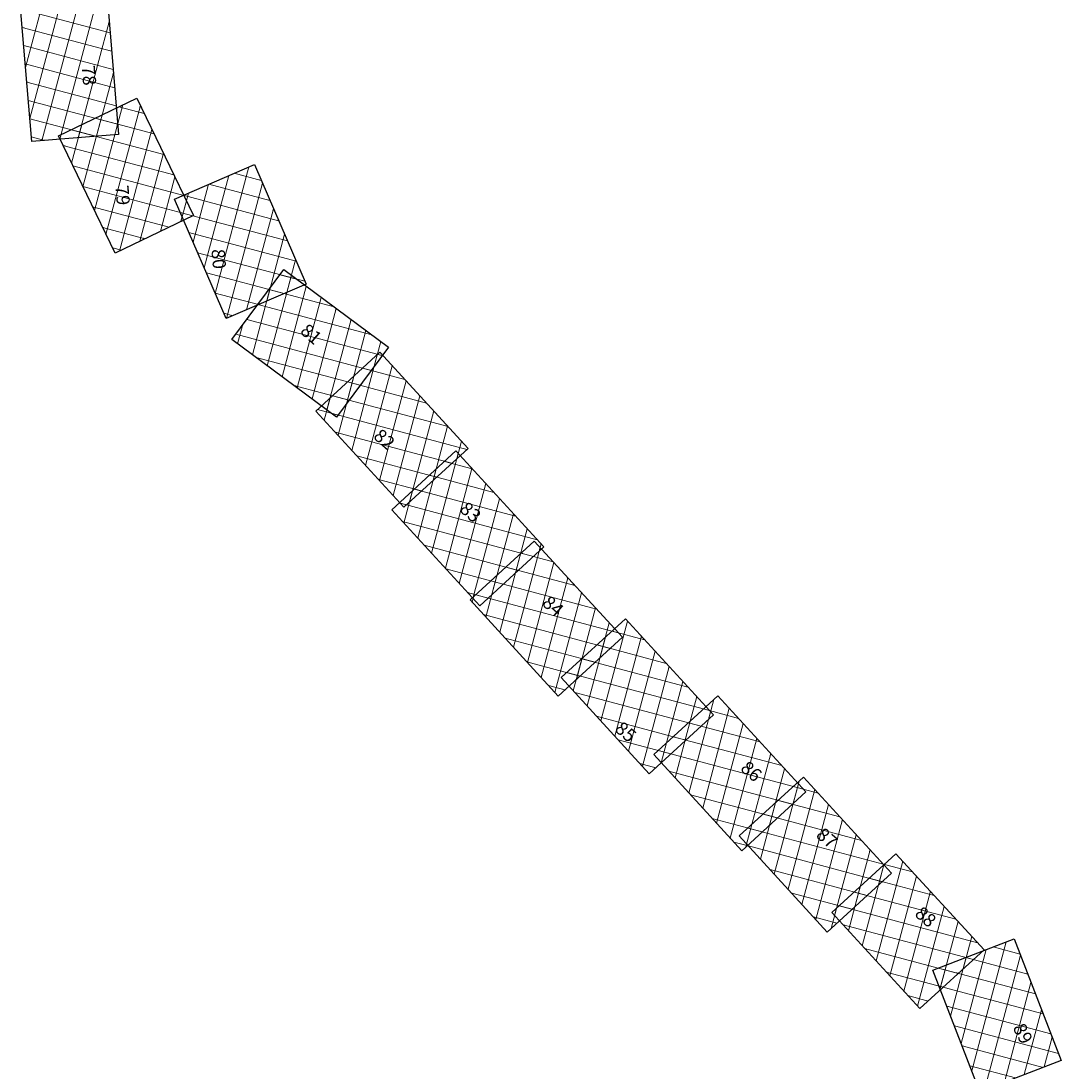
# Model space of a CAD drawing. Units: millimetres. Extents: x 752770 to 2875277, y 7635504 to 8183582.
# Drawn here: x 2864554 to 2870584, y 7648696 to 7654783 of the extents above; entities that cross this region are included whole.
import ezdxf
from ezdxf.enums import TextEntityAlignment as Align

# ---------------------------------------------------------------- set-up
doc = ezdxf.new("R2010")
doc.units = ezdxf.units.MM
doc.layers.add('1-Laminado', color=51, linetype='Continuous', plot=False)
doc.layers.add('1-Texto Lam No Imp', color=171, linetype='Continuous', plot=False)
doc.layers.add('coordenadas', color=254, linetype='Continuous')
doc.styles.add('ROMANS', font='romans.shx', dxfattribs={"height": 2})
doc.styles.add('TITULO', font='comic.TTF')

msp = doc.modelspace()

# ---------------------------------------------------------------- linework, layer by layer
at = {"layer": '1-Laminado', "elevation": -247}
for points in [[(2865056.7, 7654877.6), (2865118.8, 7654124.9), (2864615.9, 7654083.4), (2864553.8, 7654836.2)], [(2865225.1, 7654335.6), (2865553.7, 7653655.5), (2865099.3, 7653436), (2864770.8, 7654116.1)], [(2865907, 7653950.6), (2866206.6, 7653257.3), (2865743.4, 7653057.1), (2865443.8, 7653750.5)], [(2866077.3, 7653341.3), (2866684.2, 7652891.6), (2866383.7, 7652486.2), (2865776.9, 7652935.9)], [(2866635.5, 7652861.9), (2867145.9, 7652305.1), (2866773.9, 7651964.2), (2866263.6, 7652521)], [(2867075.2, 7652290.4), (2867585.5, 7651733.6), (2867213.5, 7651392.7), (2866703.2, 7651949.5)], [(2867530.3, 7651767.2), (2868040.7, 7651210.4), (2867668.7, 7650869.4), (2867158.4, 7651426.2)], [(2868058.7, 7651317.1), (2868569.1, 7650760.2), (2868197.1, 7650419.3), (2867686.7, 7650976.1)], [(2868594.4, 7650870.7), (2869104.8, 7650313.9), (2868732.8, 7649972.9), (2868222.4, 7650529.7)], [(2869090.8, 7650399.1), (2869601.2, 7649842.3), (2869229.2, 7649501.3), (2868718.9, 7650058.1)], [(2869627.5, 7649955.1), (2870137.9, 7649398.3), (2869765.9, 7649057.3), (2869255.5, 7649614.1)], [(2870312.9, 7649461.8), (2870584.3, 7648756.9), (2870113.4, 7648575.6), (2869842, 7649280.4)]]:
    msp.add_lwpolyline(points, close=True, dxfattribs=at)
at = {"layer": 'coordenadas', "lineweight": 0}
for p, q in [((2864669, 7654845.7), (2864580.4, 7654513.6)), ((2864774.8, 7654854.4), (2864604.9, 7654217.2)), ((2864880.6, 7654863.1), (2864673.9, 7654088.2)), ((2864986.4, 7654871.9), (2864779.8, 7654096.9)), ((2864596.4, 7654839.7), (2865070.3, 7654713.3)), ((2864561.3, 7654745.6), (2865079, 7654607.5)), ((2865064.9, 7654778.1), (2864885.6, 7654105.7)), ((2864570, 7654639.7), (2865087.7, 7654501.7)), ((2864578.7, 7654533.9), (2865096.5, 7654395.8)), ((2865089.4, 7654481.7), (2864991.4, 7654114.4)), ((2864587.5, 7654428.1), (2865105.2, 7654290)), ((2864596.2, 7654322.3), (2865113.9, 7654184.2)), ((2865143.4, 7654296.1), (2864979.9, 7653683.2)), ((2865024.6, 7654238.7), (2864913.2, 7653821.2)), ((2865245.9, 7654292.6), (2865046.6, 7653545.1)), ((2865121.6, 7654285.6), (2865268.2, 7654246.6)), ((2864604.9, 7654216.4), (2864988.5, 7654114.1)), ((2864905.8, 7654181.4), (2864846.5, 7653959.2)), ((2864983.6, 7654218.9), (2865325.5, 7654127.7)), ((2865113.8, 7654185.3), (2865097.2, 7654123.1)), ((2864787, 7654124), (2864779.9, 7654097.3)), ((2864845.6, 7654152.3), (2865382.9, 7654008.9)), ((2865312.6, 7654154.5), (2865124.2, 7653448)), ((2864613.7, 7654110.6), (2864692.1, 7654089.7)), ((2864797, 7654061.7), (2865440.3, 7653890.1)), ((2865379.3, 7654016.5), (2865243, 7653505.4)), ((2864854.4, 7653942.9), (2865497.7, 7653771.3)), ((2865875.6, 7653937.1), (2865680, 7653203.7)), ((2865446, 7653878.5), (2865361.8, 7653562.8)), ((2865758.6, 7653886.5), (2865616, 7653351.8)), ((2865790.4, 7653900.3), (2865946.8, 7653858.6)), ((2864911.8, 7653824.1), (2865550.2, 7653653.8)), ((2865641.6, 7653836), (2865552, 7653499.9)), ((2865642.3, 7653836.3), (2865997.3, 7653741.6)), ((2865953.8, 7653842.3), (2865744.5, 7653057.6)), ((2865524.7, 7653785.4), (2865488, 7653648.1)), ((2865494.2, 7653772.3), (2866047.8, 7653624.6)), ((2864969.2, 7653705.3), (2865412.2, 7653587.2)), ((2865512.7, 7653740.4), (2865480.6, 7653620.2)), ((2866017.8, 7653694.2), (2865861.5, 7653108.2)), ((2865477.1, 7653673.4), (2866098.4, 7653507.7)), ((2865026.6, 7653586.5), (2865274.2, 7653520.5)), ((2865527.6, 7653556.4), (2866148.9, 7653390.7)), ((2866081.8, 7653546.1), (2865978.5, 7653158.7)), ((2865084, 7653467.7), (2865136.1, 7653453.8)), ((2865578.2, 7653439.4), (2866199.5, 7653273.7)), ((2866145.8, 7653398), (2866095.5, 7653209.2)), ((2865628.7, 7653322.4), (2866079.3, 7653202.3)), ((2866121.9, 7653308.3), (2865982, 7652783.9)), ((2866055.6, 7653312.1), (2866151.2, 7653286.6)), ((2865679.3, 7653205.5), (2865931.2, 7653138.3)), ((2865999, 7653235.6), (2865895.6, 7652847.9)), ((2865991.6, 7653225.6), (2866369.4, 7653124.9)), ((2866208.3, 7653244.3), (2866068.4, 7652719.8)), ((2865927.6, 7653139.2), (2866587.6, 7652963.2)), ((2866294.7, 7653180.2), (2866154.8, 7652655.8)), ((2865729.8, 7653088.5), (2865783.1, 7653074.3)), ((2866381.1, 7653116.2), (2866241.3, 7652591.8)), ((2865837.3, 7653017.4), (2865809.2, 7652912)), ((2865863.5, 7653052.8), (2866648.5, 7652843.5)), ((2866467.5, 7653052.2), (2866327.7, 7652527.7)), ((2865799.5, 7652966.4), (2866584.5, 7652757)), ((2866554, 7652988.1), (2866440.5, 7652562.8)), ((2866640.4, 7652924.1), (2866602.2, 7652781)), ((2866620, 7652847.7), (2866472.2, 7652293.4)), ((2866622.9, 7652850.3), (2866653.8, 7652842.1)), ((2865918.1, 7652831.3), (2866520.4, 7652670.6)), ((2866706.6, 7652784.4), (2866552.3, 7652205.9)), ((2866483, 7652722.1), (2866392, 7652380.8)), ((2866535.4, 7652770.1), (2866779.3, 7652705.1)), ((2866136.2, 7652669.6), (2866456.4, 7652584.2)), ((2866447.9, 7652690), (2866904.9, 7652568.1)), ((2866786.8, 7652696.9), (2866632.5, 7652118.4)), ((2866346, 7652596.6), (2866311.8, 7652468.3)), ((2866360.5, 7652609.8), (2867030.4, 7652431.1)), ((2866866.9, 7652609.5), (2866712.7, 7652031)), ((2866273, 7652529.6), (2867138.9, 7652298.7)), ((2866354.4, 7652507.9), (2866392.3, 7652497.8)), ((2866947.1, 7652522), (2866806.2, 7651993.8)), ((2867027.3, 7652434.5), (2866943.2, 7652119.3)), ((2866375.6, 7652398.8), (2867051.4, 7652218.5)), ((2867107.5, 7652347.1), (2867080.2, 7652244.9)), ((2866501.1, 7652261.8), (2866964, 7652138.3)), ((2867088.5, 7652275.9), (2866934.2, 7651697.4)), ((2867009, 7652229.8), (2867170.1, 7652186.9)), ((2866960.9, 7652185.7), (2866854, 7651784.9)), ((2867168.6, 7652188.4), (2867014.4, 7651610)), ((2866626.7, 7652124.8), (2866876.5, 7652058.2)), ((2866921.6, 7652149.7), (2867295.6, 7652049.9)), ((2866824, 7652060.2), (2866773.9, 7651872.4)), ((2866834.1, 7652069.5), (2867421.2, 7651912.9)), ((2867248.8, 7652101), (2867094.5, 7651522.5)), ((2866746.6, 7651989.3), (2867546.8, 7651775.9)), ((2866752.2, 7651987.8), (2866789, 7651978)), ((2867329, 7652013.5), (2867174.7, 7651435)), ((2867409.1, 7651926.1), (2867284.2, 7651457.4)), ((2866766.3, 7651880.6), (2867525.1, 7651678.2)), ((2867489.3, 7651838.6), (2867421.1, 7651583)), ((2866891.9, 7651743.6), (2867437.6, 7651598)), ((2867569.5, 7651751.1), (2867558.1, 7651708.5)), ((2867450.8, 7651694.3), (2867329.5, 7651239.5)), ((2867564, 7651730.5), (2867409.7, 7651152)), ((2867454, 7651697.2), (2867640, 7651647.6)), ((2867366.5, 7651617), (2867765.6, 7651510.6)), ((2867644.2, 7651643), (2867489.9, 7651064.5)), ((2867017.4, 7651606.6), (2867350.1, 7651517.9)), ((2867313.9, 7651568.8), (2867249.4, 7651326.9)), ((2867724.3, 7651555.6), (2867570, 7650977.1)), ((2867279, 7651536.8), (2867891.1, 7651373.6)), ((2867143, 7651469.6), (2867262.7, 7651437.7)), ((2867176.9, 7651443.2), (2867169.2, 7651414.4)), ((2867191.6, 7651456.7), (2868016.7, 7651236.6)), ((2867804.5, 7651468.1), (2867650.2, 7650889.6)), ((2867884.7, 7651380.6), (2867774.1, 7650966)), ((2867236.2, 7651341.3), (2867970, 7651145.6)), ((2867964.8, 7651293.2), (2867911, 7651091.5)), ((2868071.1, 7651303.6), (2867916.8, 7650725.1)), ((2867361.8, 7651204.3), (2867882.5, 7651065.4)), ((2867942.9, 7651210.9), (2867836.6, 7650812.6)), ((2867981.3, 7651246.1), (2868169.9, 7651195.7)), ((2868151.3, 7651216.1), (2867997, 7650637.6)), ((2867893.8, 7651165.9), (2868295.5, 7651058.8)), ((2868231.4, 7651128.6), (2868077.1, 7650550.2)), ((2867805.9, 7651085.3), (2867756.5, 7650900)), ((2867806.3, 7651085.7), (2868421, 7650921.8)), ((2867487.3, 7651067.3), (2867795.1, 7650985.2)), ((2868311.6, 7651041.2), (2868157.3, 7650462.7)), ((2867718.9, 7651005.6), (2868546.6, 7650784.8)), ((2868391.8, 7650953.7), (2868266.1, 7650482.5)), ((2867612.9, 7650930.3), (2867707.6, 7650905.1)), ((2867766.2, 7650889.4), (2868497.3, 7650694.4)), ((2868471.9, 7650866.2), (2868403.1, 7650608.1)), ((2868570.9, 7650849.1), (2868426.3, 7650307.2)), ((2868660.8, 7650798.2), (2868506.5, 7650219.7)), ((2868511, 7650794.3), (2868714, 7650740.1)), ((2868552.1, 7650778.8), (2868540.1, 7650733.6)), ((2867891.7, 7650752.5), (2868409.8, 7650614.3)), ((2868433.9, 7650723.6), (2868346.2, 7650394.7)), ((2868423.6, 7650714.1), (2868839.6, 7650603.2)), ((2868741, 7650710.8), (2868586.7, 7650132.3)), ((2868017.3, 7650615.5), (2868322.4, 7650534.1)), ((2868296.9, 7650598), (2868266, 7650482.1)), ((2868336.1, 7650633.9), (2868965.1, 7650466.2)), ((2868821.1, 7650623.3), (2868666.8, 7650044.8)), ((2868248.7, 7650553.8), (2869090.7, 7650329.2)), ((2868901.3, 7650535.8), (2868757.1, 7649995.2)), ((2868142.8, 7650478.5), (2868234.9, 7650453.9)), ((2868310.3, 7650433.8), (2869027.1, 7650242.7)), ((2868981.5, 7650448.4), (2868894.1, 7650120.8)), ((2869065.7, 7650376), (2868921.8, 7649836.7)), ((2869061.6, 7650360.9), (2869031.1, 7650246.3)), ((2869031.7, 7650344.9), (2869175.7, 7650306.5)), ((2868435.8, 7650296.9), (2868939.6, 7650162.5)), ((2869156.3, 7650327.7), (2869002, 7649749.2)), ((2868928.7, 7650250.4), (2868841.6, 7649924.1)), ((2868944.3, 7650264.8), (2869301.2, 7650169.6)), ((2869236.4, 7650240.2), (2869082.2, 7649661.8)), ((2868561.4, 7650159.9), (2868852.2, 7650082.3)), ((2868856.8, 7650184.6), (2869426.8, 7650032.6)), ((2868791.7, 7650124.9), (2868761.5, 7650011.6)), ((2868769.4, 7650104.4), (2869552.3, 7649895.6)), ((2869316.6, 7650152.8), (2869162.3, 7649574.3)), ((2869396.8, 7650065.3), (2869251.9, 7649522.1)), ((2868686.9, 7650022.9), (2868764.7, 7650002.2)), ((2868771.9, 7650000.2), (2869547.8, 7649793.3)), ((2869476.9, 7649977.8), (2869388.9, 7649647.7)), ((2869666.5, 7649912.5), (2869512.2, 7649334.1)), ((2868897.5, 7649863.3), (2869460.3, 7649713.1)), ((2869557.2, 7649890.6), (2869432.1, 7649421.5)), ((2869557.1, 7649890.4), (2869525.9, 7649773.2)), ((2869560.3, 7649893.5), (2869724, 7649849.8)), ((2869472.9, 7649813.3), (2869849.6, 7649712.8)), ((2869746.7, 7649825.1), (2869592.4, 7649246.6)), ((2869420.2, 7649765), (2869351.9, 7649509)), ((2869385.4, 7649733.1), (2869975.1, 7649575.8)), ((2869826.9, 7649737.6), (2869672.6, 7649159.1)), ((2869023, 7649726.3), (2869372.9, 7649633)), ((2869283.2, 7649639.5), (2869271.7, 7649596.5)), ((2869297.9, 7649653), (2870100.7, 7649438.9)), ((2869907, 7649650.2), (2869752.7, 7649071.7)), ((2869148.6, 7649589.3), (2869285.4, 7649552.8)), ((2869987.2, 7649562.7), (2869880.4, 7649162.2)), ((2869320.3, 7649543.5), (2870076.4, 7649341.8)), ((2870067.4, 7649475.2), (2870017.4, 7649287.8)), ((2870265.9, 7649443.7), (2870066.7, 7648696.8)), ((2869445.8, 7649406.5), (2869988.9, 7649261.7)), ((2870150.6, 7649399.3), (2870005.6, 7648855.6)), ((2870349.1, 7649367.6), (2870140.7, 7648586.1)), ((2870190.9, 7649414.8), (2870347, 7649373.2)), ((2869919.9, 7649310.4), (2869883.3, 7649173.1)), ((2870035.3, 7649354.9), (2869944.4, 7649014.4)), ((2870032.1, 7649353.6), (2870391.4, 7649257.8)), ((2869571.4, 7649269.5), (2869901.4, 7649181.5)), ((2869873.3, 7649292.5), (2870435.8, 7649142.5)), ((2869877.6, 7649187.9), (2870480.2, 7649027.1)), ((2870410.3, 7649208.8), (2870256, 7648630.5)), ((2869696.9, 7649132.6), (2869814, 7649101.3)), ((2869922, 7649072.5), (2870524.7, 7648911.8)), ((2870471.4, 7649050), (2870371.4, 7648674.9)), ((2869966.5, 7648957.2), (2870569.1, 7648796.5)), ((2870532.6, 7648891.2), (2870486.7, 7648719.3)), ((2870010.9, 7648841.8), (2870480, 7648716.7)), ((2870055.3, 7648726.5), (2870321.2, 7648655.6))]:
    msp.add_line(p, q, dxfattribs=at)

# ---------------------------------------------------------------- texts
at = {"layer": '1-Texto Lam No Imp', "style": 'TITULO'}
for s, rotation, p in [('78', 275.06656, (2864904.8, 7654521.7)), ('79', 275.06656, (2865100, 7653827.1)), ('80', 275.06656, (2865657.5, 7653457.7)), ('81', 319.09212, (2866167.7, 7652976.8)), ('82', 319.09212, (2866591.9, 7652367.6)), ('83', 319.09212, (2867091.6, 7651944.5)), ('84', 319.09212, (2867570.1, 7651400)), ('85', 319.09212, (2867991.4, 7650671)), ('86', 319.09212, (2868719.9, 7650442.2)), ('87', 319.09212, (2869158.3, 7650055.4)), ('88', 319.09212, (2869730.7, 7649598.9)), ('89', 297.54855, (2870302.5, 7648946.7))]:
    msp.add_text(s, height=76.8, rotation=rotation, dxfattribs=at).set_placement(p)
at = {"layer": 'coordenadas', "lineweight": 0, "style": 'ROMANS'}
for s, rotation, p in [('8134400 N', 345.06664, (2864562.5, 7654746.3)), ('8134300 N', 345.06664, (2864571.2, 7654640.4)), ('795300 E', 75.06664, (2864579.7, 7654514.9)), ('8134200 N', 345.06664, (2864580, 7654534.6)), ('8134100 N', 345.06664, (2864588.7, 7654428.8)), ('8134000 N', 345.06664, (2864597.4, 7654323)), ('8134100 N', 345.06664, (2865122.9, 7654286.3)), ('795400 E', 75.06664, (2864604.2, 7654218.4)), ('8133900 N', 345.06664, (2864606.1, 7654217.2)), ('8134000 N', 345.06664, (2864984.8, 7654219.7)), ('8133800 N', 345.06664, (2864614.9, 7654111.3)), ('8133900 N', 345.06664, (2864846.8, 7654153)), ('795700 E', 75.06664, (2864884.9, 7654106.9)), ('795800 E', 75.06664, (2864990.7, 7654115.6)), ('795900 E', 75.06664, (2865096.5, 7654124.3)), ('795500 E', 75.06664, (2864673.2, 7654089.4)), ('795600 E', 75.06664, (2864779.1, 7654098.1)), ('795600 E', 75.06664, (2864779.2, 7654098.5)), ('8133800 N', 345.06664, (2864798.3, 7654062.4)), ('795700 E', 75.06664, (2864845.8, 7653960.5)), ('8133700 N', 345.06664, (2864855.7, 7653943.6)), ('8133900 N', 345.06664, (2865791.7, 7653901)), ('795800 E', 75.06664, (2864912.5, 7653822.4)), ('8133600 N', 345.06664, (2864913, 7653824.8)), ('8133800 N', 345.06664, (2865643.5, 7653837)), ('8133700 N', 345.06664, (2865495.4, 7653773)), ('8133500 N', 345.06664, (2864970.4, 7653706)), ('795900 E', 75.06664, (2864979.2, 7653684.4)), ('796400 E', 75.06664, (2865479.9, 7653621.4)), ('8133600 N', 345.06664, (2865478.3, 7653674.1)), ('796400 E', 75.06664, (2865487.3, 7653649.3)), ('8133400 N', 345.06664, (2865027.8, 7653587.2)), ('796300 E', 75.06664, (2865361.1, 7653564)), ('796000 E', 75.06664, (2865045.9, 7653546.4)), ('796200 E', 75.06664, (2865242.3, 7653506.6)), ('8133500 N', 345.06664, (2865528.9, 7653557.1)), ('796500 E', 75.06664, (2865551.3, 7653501.2)), ('8133300 N', 345.06664, (2865085.2, 7653468.4)), ('796100 E', 75.06664, (2865123.5, 7653449.2)), ('8133400 N', 345.06664, (2865579.4, 7653440.1)), ('796600 E', 75.06664, (2865615.3, 7653353.1)), ('8133300 N', 345.06664, (2865629.9, 7653323.1)), ('8133400 N', 345.06664, (2866056.9, 7653312.8)), ('796700 E', 75.06664, (2865679.3, 7653205)), ('8133200 N', 345.06664, (2865680.5, 7653206.2)), ('8133300 N', 345.06664, (2865992.8, 7653226.4)), ('797100 E', 75.06664, (2866094.7, 7653210.5)), ('8133200 N', 345.06664, (2865928.8, 7653139.9)), ('797000 E', 75.06664, (2865977.8, 7653159.9)), ('8133100 N', 345.06664, (2865731, 7653089.2)), ('796900 E', 75.06664, (2865860.8, 7653109.4)), ('796800 E', 75.06664, (2865743.8, 7653058.8)), ('8133100 N', 345.06664, (2865864.8, 7653053.5)), ('8133000 N', 345.06664, (2865800.7, 7652967.1)), ('796900 E', 75.06664, (2865808.5, 7652913.2)), ('797000 E', 75.06664, (2865894.9, 7652849.1)), ('8132900 N', 345.06664, (2865919.3, 7652832)), ('8133100 N', 345.06664, (2866624.1, 7652851)), ('797100 E', 75.06664, (2865981.3, 7652785.1)), ('8133000 N', 345.06664, (2866536.6, 7652770.8)), ('797700 E', 75.06664, (2866601.5, 7652782.2)), ('797200 E', 75.06664, (2866067.7, 7652721.1)), ('8132800 N', 345.06664, (2866137.5, 7652670.3)), ('797300 E', 75.06664, (2866154.1, 7652657)), ('8132900 N', 345.06664, (2866449.1, 7652690.7)), ('797400 E', 75.06664, (2866240.5, 7652593)), ('8132800 N', 345.06664, (2866361.7, 7652610.5)), ('8132700 N', 345.06664, (2866274.2, 7652530.3)), ('797500 E', 75.06664, (2866327, 7652529)), ('797600 E', 75.06664, (2866439.8, 7652564)), ('797500 E', 75.06664, (2866311.1, 7652469.5)), ('8132700 N', 345.06664, (2866355.7, 7652508.6)), ('8132600 N', 345.06664, (2866376.8, 7652399.5)), ('797600 E', 75.06664, (2866391.3, 7652382.1)), ('797700 E', 75.06664, (2866471.5, 7652294.6)), ('8132500 N', 345.06664, (2866502.3, 7652262.5)), ('8132600 N', 345.06664, (2867010.2, 7652230.5)), ('798300 E', 75.06664, (2867079.5, 7652246.1)), ('797800 E', 75.06664, (2866551.6, 7652207.1)), ('8132400 N', 345.06664, (2866627.9, 7652125.5)), ('797900 E', 75.06664, (2866631.8, 7652119.7)), ('8132500 N', 345.06664, (2866922.8, 7652150.4)), ('798200 E', 75.06664, (2866942.5, 7652120.6)), ('798000 E', 75.06664, (2866712, 7652032.2)), ('8132400 N', 345.06664, (2866835.3, 7652070.2)), ('8132300 N', 345.06664, (2866747.9, 7651990)), ('8132300 N', 345.06664, (2866753.4, 7651988.5)), ('798100 E', 75.06664, (2866805.5, 7651995)), ('8132200 N', 345.06664, (2866767.5, 7651881.3)), ('798100 E', 75.06664, (2866773.1, 7651873.6)), ('798200 E', 75.06664, (2866853.3, 7651786.1)), ('8132100 N', 345.06664, (2866893.1, 7651744.3)), ('798300 E', 75.06664, (2866933.5, 7651698.7)), ('8132200 N', 345.06664, (2867455.2, 7651697.9)), ('798900 E', 75.06664, (2867557.4, 7651709.7)), ('798400 E', 75.06664, (2867013.7, 7651611.2)), ('8132100 N', 345.06664, (2867367.7, 7651617.7)), ('8132000 N', 345.06664, (2867018.7, 7651607.3)), ('798800 E', 75.06664, (2867420.4, 7651584.2)), ('798500 E', 75.06664, (2867093.8, 7651523.7)), ('8132000 N', 345.06664, (2867280.3, 7651537.5)), ('8131900 N', 345.06664, (2867144.2, 7651470.3)), ('798600 E', 75.06664, (2867174, 7651436.3)), ('8131900 N', 345.06664, (2867192.8, 7651457.4)), ('798700 E', 75.06664, (2867283.5, 7651458.6)), ('798600 E', 75.06664, (2867168.5, 7651415.6)), ('8131800 N', 345.06664, (2867237.5, 7651342)), ('798700 E', 75.06664, (2867248.7, 7651328.2)), ('798800 E', 75.06664, (2867328.8, 7651240.7)), ('8131700 N', 345.06664, (2867363, 7651205)), ('8131900 N', 345.06664, (2867982.5, 7651246.8)), ('798900 E', 75.06664, (2867409, 7651153.2)), ('8131800 N', 345.06664, (2867895, 7651166.6)), ('799000 E', 75.06664, (2867489.2, 7651065.8)), ('8131600 N', 345.06664, (2867488.6, 7651068)), ('8131700 N', 345.06664, (2867807.6, 7651086.4)), ('799400 E', 75.06664, (2867910.3, 7651092.7)), ('8131600 N', 345.06664, (2867720.1, 7651006.3)), ('799100 E', 75.06664, (2867569.3, 7650978.3)), ('799300 E', 75.06664, (2867773.4, 7650967.2)), ('8131500 N', 345.06664, (2867614.1, 7650931)), ('799200 E', 75.06664, (2867649.5, 7650890.8)), ('799300 E', 75.06664, (2867755.8, 7650901.2)), ('8131500 N', 345.06664, (2867767.4, 7650890.2)), ('799400 E', 75.06664, (2867835.9, 7650813.8)), ('8131600 N', 345.06664, (2868512.3, 7650795)), ('8131400 N', 345.06664, (2867892.9, 7650753.2)), ('799500 E', 75.06664, (2867916.1, 7650726.3)), ('8131500 N', 345.06664, (2868424.8, 7650714.8)), ('800100 E', 75.06664, (2868539.4, 7650734.9)), ('799600 E', 75.06664, (2867996.3, 7650638.8)), ('8131300 N', 345.06664, (2868018.5, 7650616.2)), ('8131400 N', 345.06664, (2868337.3, 7650634.6)), ('800000 E', 75.06664, (2868402.4, 7650609.3)), ('799700 E', 75.06664, (2868076.4, 7650551.4)), ('8131300 N', 345.06664, (2868249.9, 7650554.5)), ('8131200 N', 345.06664, (2868144.1, 7650479.2)), ('799800 E', 75.06664, (2868156.6, 7650463.9)), ('799900 E', 75.06664, (2868265.3, 7650483.4)), ('799900 E', 75.06664, (2868265.4, 7650483.8)), ('8131200 N', 345.06664, (2868311.5, 7650434.6)), ('800000 E', 75.06664, (2868345.5, 7650395.9)), ('8131300 N', 345.06664, (2869033, 7650345.6)), ('800100 E', 75.06664, (2868425.6, 7650308.4)), ('8131100 N', 345.06664, (2868437, 7650297.6)), ('800200 E', 75.06664, (2868505.8, 7650221)), ('8131200 N', 345.06664, (2868945.5, 7650265.5)), ('800700 E', 75.06664, (2869030.4, 7650247.5)), ('8131000 N', 345.06664, (2868562.6, 7650160.6)), ('8131100 N', 345.06664, (2868858, 7650185.3)), ('800300 E', 75.06664, (2868586, 7650133.5)), ('8131000 N', 345.06664, (2868770.6, 7650105.1)), ('800600 E', 75.06664, (2868893.4, 7650122)), ('800400 E', 75.06664, (2868666.1, 7650046)), ('8130900 N', 345.06664, (2868688.2, 7650023.6)), ('800500 E', 75.06664, (2868756.4, 7649996.4)), ('800500 E', 75.06664, (2868760.8, 7650012.8)), ('8130900 N', 345.06664, (2868773.1, 7650000.9)), ('800600 E', 75.06664, (2868840.9, 7649925.4)), ('8130800 N', 345.06664, (2868898.7, 7649864)), ('8131000 N', 345.06664, (2869561.5, 7649894.2)), ('800700 E', 75.06664, (2868921.1, 7649837.9)), ('8130900 N', 345.06664, (2869474.1, 7649814)), ('800800 E', 75.06664, (2869001.3, 7649750.4)), ('8130700 N', 345.06664, (2869024.2, 7649727)), ('8130800 N', 345.06664, (2869386.6, 7649733.8)), ('801300 E', 75.06664, (2869525.2, 7649774.4)), ('800900 E', 75.06664, (2869081.4, 7649663)), ('801100 E', 75.06664, (2869271, 7649597.7)), ('8130700 N', 345.06664, (2869299.2, 7649653.7)), ('801200 E', 75.06664, (2869388.2, 7649648.9)), ('8130600 N', 345.06664, (2869149.8, 7649590)), ('801000 E', 75.06664, (2869161.6, 7649575.5)), ('8130600 N', 345.06664, (2869321.5, 7649544.2)), ('801100 E', 75.06664, (2869251.2, 7649523.3)), ('801200 E', 75.06664, (2869351.2, 7649510.2)), ('801300 E', 75.06664, (2869431.4, 7649422.7)), ('8130500 N', 345.06664, (2869447, 7649407.2)), ('8130700 N', 345.06664, (2870192.1, 7649415.5)), ('801400 E', 75.06664, (2869511.5, 7649335.3)), ('8130600 N', 345.06664, (2870033.3, 7649354.4)), ('8130400 N', 345.06664, (2869572.6, 7649270.2)), ('801500 E', 75.06664, (2869591.7, 7649247.8)), ('8130500 N', 345.06664, (2869874.6, 7649293.2)), ('801900 E', 75.06664, (2870016.7, 7649289)), ('8130400 N', 345.06664, (2869878.9, 7649188.6)), ('801800 E', 75.06664, (2869882.6, 7649174.4)), ('801600 E', 75.06664, (2869671.9, 7649160.4)), ('8130300 N', 345.06664, (2869698.2, 7649133.3)), ('801800 E', 75.06664, (2869879.7, 7649163.4)), ('801700 E', 75.06664, (2869752, 7649072.9)), ('8130300 N', 345.06664, (2869923.3, 7649073.2)), ('801900 E', 75.06664, (2869943.7, 7649015.6)), ('8130200 N', 345.06664, (2869967.7, 7648957.9)), ('802000 E', 75.06664, (2870004.9, 7648856.8)), ('8130100 N', 345.06664, (2870012.1, 7648842.5)), ('8130000 N', 345.06664, (2870056.5, 7648727.2)), ('802100 E', 75.06664, (2870066, 7648698)), ('802500 E', 75.06664, (2870486, 7648720.5))]:
    msp.add_text(s, height=2, rotation=rotation, dxfattribs=at).set_placement(p)
for s, rotation, p in [('8134500 N', 345.06664, (2865068.6, 7654714.8)), ('795700 E', 75.06664, (2865063.7, 7654777.4)), ('8134400 N', 345.06664, (2865077.3, 7654609)), ('8134300 N', 345.06664, (2865086.1, 7654503.1)), ('795800 E', 75.06664, (2865088.2, 7654481)), ('8134200 N', 345.06664, (2865094.8, 7654397.3)), ('8134100 N', 345.06664, (2865103.5, 7654291.5)), ('795900 E', 75.06664, (2865142.2, 7654295.4)), ('795800 E', 75.06664, (2865023.4, 7654238)), ('796000 E', 75.06664, (2865244.7, 7654291.9)), ('8134100 N', 345.06664, (2865266.5, 7654248)), ('795700 E', 75.06664, (2864904.6, 7654180.6)), ('8134000 N', 345.06664, (2865112.2, 7654185.7)), ('795900 E', 75.06664, (2865112.6, 7654184.6)), ('795600 E', 75.06664, (2864785.8, 7654123.3)), ('8133900 N', 345.06664, (2864986.9, 7654115.6)), ('796100 E', 75.06664, (2865311.4, 7654153.8)), ('8134000 N', 345.06664, (2865323.9, 7654129.2)), ('8133800 N', 345.06664, (2864690.4, 7654091.2)), ('8133900 N', 345.06664, (2865381.3, 7654010.4)), ('796200 E', 75.06664, (2865378.1, 7654015.8)), ('796700 E', 75.06664, (2865874.4, 7653936.3)), ('8133800 N', 345.06664, (2865438.6, 7653891.6)), ('796300 E', 75.06664, (2865444.7, 7653877.7)), ('796600 E', 75.06664, (2865757.4, 7653885.8)), ('796500 E', 75.06664, (2865640.4, 7653835.3)), ('8133900 N', 345.06664, (2865945.1, 7653860.1)), ('796800 E', 75.06664, (2865952.6, 7653841.6)), ('8133700 N', 345.06664, (2865496, 7653772.8)), ('796400 E', 75.06664, (2865523.4, 7653784.7)), ('8133800 N', 345.06664, (2865995.6, 7653743.1)), ('796400 E', 75.06664, (2865511.4, 7653739.7)), ('796900 E', 75.06664, (2866016.6, 7653693.5)), ('8133600 N', 345.06664, (2865548.6, 7653655.3)), ('8133700 N', 345.06664, (2866046.2, 7653626.1)), ('8133500 N', 345.06664, (2865410.5, 7653588.6)), ('8133400 N', 345.06664, (2865272.5, 7653522)), ('797000 E', 75.06664, (2866080.6, 7653545.4)), ('8133600 N', 345.06664, (2866096.7, 7653509.1)), ('8133300 N', 345.06664, (2865134.5, 7653455.3)), ('8133500 N', 345.06664, (2866147.3, 7653392.2)), ('797100 E', 75.06664, (2866144.6, 7653397.2)), ('797100 E', 75.06664, (2866120.6, 7653307.6)), ('8133400 N', 345.06664, (2866149.5, 7653288.1)), ('8133400 N', 345.06664, (2866197.8, 7653275.2)), ('797000 E', 75.06664, (2865997.8, 7653234.9)), ('8133300 N', 345.06664, (2866077.6, 7653203.7)), ('797200 E', 75.06664, (2866207.1, 7653243.6)), ('8133200 N', 345.06664, (2865929.5, 7653139.7)), ('797300 E', 75.06664, (2866293.5, 7653179.5)), ('8133100 N', 345.06664, (2865781.4, 7653075.8)), ('8133300 N', 345.06664, (2866367.7, 7653126.4)), ('797400 E', 75.06664, (2866379.9, 7653115.5)), ('796900 E', 75.06664, (2865836.1, 7653016.7)), ('797500 E', 75.06664, (2866466.3, 7653051.4)), ('797600 E', 75.06664, (2866552.7, 7652987.4)), ('8133200 N', 345.06664, (2866585.9, 7652964.7)), ('797700 E', 75.06664, (2866639.1, 7652923.4)), ('797700 E', 75.06664, (2866618.8, 7652847)), ('8133100 N', 345.06664, (2866646.8, 7652844.9)), ('8133100 N', 345.06664, (2866652.1, 7652843.5)), ('797800 E', 75.06664, (2866705.4, 7652783.7)), ('797600 E', 75.06664, (2866481.8, 7652721.4)), ('8133000 N', 345.06664, (2866582.8, 7652758.5)), ('8133000 N', 345.06664, (2866777.6, 7652706.6)), ('8132900 N', 345.06664, (2866518.7, 7652672.1)), ('797900 E', 75.06664, (2866785.6, 7652696.2)), ('797500 E', 75.06664, (2866344.8, 7652595.9)), ('8132800 N', 345.06664, (2866454.7, 7652585.7)), ('798000 E', 75.06664, (2866865.7, 7652608.8)), ('8132900 N', 345.06664, (2866903.2, 7652569.6)), ('8132700 N', 345.06664, (2866390.7, 7652499.3)), ('798100 E', 75.06664, (2866945.9, 7652521.3)), ('8132800 N', 345.06664, (2867028.8, 7652432.6)), ('798200 E', 75.06664, (2867026.1, 7652433.8)), ('798300 E', 75.06664, (2867106.2, 7652346.4)), ('8132700 N', 345.06664, (2867137.2, 7652300.2)), ('8132600 N', 345.06664, (2867049.8, 7652220)), ('798300 E', 75.06664, (2867087.3, 7652275.2)), ('798200 E', 75.06664, (2866959.7, 7652185)), ('8132600 N', 345.06664, (2867168.4, 7652188.4)), ('798400 E', 75.06664, (2867167.4, 7652187.7)), ('8132500 N', 345.06664, (2866962.3, 7652139.8)), ('798100 E', 75.06664, (2866822.7, 7652059.5)), ('8132400 N', 345.06664, (2866874.8, 7652059.7)), ('798500 E', 75.06664, (2867247.6, 7652100.3)), ('8132500 N', 345.06664, (2867294, 7652051.4)), ('8132300 N', 345.06664, (2866787.4, 7651979.5)), ('798600 E', 75.06664, (2867327.8, 7652012.8)), ('798700 E', 75.06664, (2867407.9, 7651925.3)), ('8132400 N', 345.06664, (2867419.5, 7651914.4)), ('798800 E', 75.06664, (2867488.1, 7651837.9)), ('8132300 N', 345.06664, (2867545.1, 7651777.4)), ('798900 E', 75.06664, (2867568.3, 7651750.4)), ('798800 E', 75.06664, (2867449.6, 7651693.6)), ('8132200 N', 345.06664, (2867523.4, 7651679.7)), ('798900 E', 75.06664, (2867562.8, 7651729.8)), ('8132200 N', 345.06664, (2867638.3, 7651649)), ('799000 E', 75.06664, (2867642.9, 7651642.3)), ('798700 E', 75.06664, (2867312.6, 7651568)), ('8132100 N', 345.06664, (2867435.9, 7651599.5)), ('799100 E', 75.06664, (2867723.1, 7651554.9)), ('8132000 N', 345.06664, (2867348.5, 7651519.4)), ('8132100 N', 345.06664, (2867763.9, 7651512.1)), ('798600 E', 75.06664, (2867175.7, 7651442.5)), ('8131900 N', 345.06664, (2867261, 7651439.2)), ('799200 E', 75.06664, (2867803.3, 7651467.4)), ('8132000 N', 345.06664, (2867889.4, 7651375.1)), ('799300 E', 75.06664, (2867883.4, 7651379.9)), ('799400 E', 75.06664, (2867963.6, 7651292.5)), ('799500 E', 75.06664, (2868069.9, 7651302.9)), ('799400 E', 75.06664, (2867941.7, 7651210.2)), ('8131900 N', 345.06664, (2868015, 7651238.1)), ('799600 E', 75.06664, (2868150, 7651215.4)), ('8131900 N', 345.06664, (2868168.3, 7651197.2)), ('8131800 N', 345.06664, (2867968.3, 7651147)), ('799300 E', 75.06664, (2867804.7, 7651084.6)), ('8131700 N', 345.06664, (2867880.9, 7651066.9)), ('799700 E', 75.06664, (2868230.2, 7651127.9)), ('8131800 N', 345.06664, (2868293.8, 7651060.2)), ('799800 E', 75.06664, (2868310.4, 7651040.5)), ('8131600 N', 345.06664, (2867793.4, 7650986.7)), ('799900 E', 75.06664, (2868390.5, 7650953)), ('8131500 N', 345.06664, (2867705.9, 7650906.5)), ('8131700 N', 345.06664, (2868419.4, 7650923.3)), ('800000 E', 75.06664, (2868470.7, 7650865.5)), ('800100 E', 75.06664, (2868569.6, 7650848.4)), ('8131600 N', 345.06664, (2868544.9, 7650786.3)), ('800100 E', 75.06664, (2868550.9, 7650778.1)), ('800200 E', 75.06664, (2868659.6, 7650797.5)), ('800000 E', 75.06664, (2868432.7, 7650722.8)), ('8131600 N', 345.06664, (2868712.4, 7650741.6)), ('800300 E', 75.06664, (2868739.7, 7650710.1)), ('8131500 N', 345.06664, (2868495.6, 7650695.9)), ('799900 E', 75.06664, (2868295.7, 7650597.3)), ('8131400 N', 345.06664, (2868408.2, 7650615.8)), ('800400 E', 75.06664, (2868819.9, 7650622.6)), ('8131500 N', 345.06664, (2868837.9, 7650604.6)), ('8131300 N', 345.06664, (2868320.7, 7650535.6)), ('800500 E', 75.06664, (2868900.1, 7650535.1)), ('8131200 N', 345.06664, (2868233.2, 7650455.4)), ('8131400 N', 345.06664, (2868963.5, 7650467.7)), ('800600 E', 75.06664, (2868980.2, 7650447.7)), ('800700 E', 75.06664, (2869060.4, 7650360.2)), ('800700 E', 75.06664, (2869064.4, 7650375.3)), ('8131300 N', 345.06664, (2869089, 7650330.7)), ('800800 E', 75.06664, (2869155, 7650327)), ('8131300 N', 345.06664, (2869174, 7650308)), ('800600 E', 75.06664, (2868927.4, 7650249.7)), ('8131200 N', 345.06664, (2869025.4, 7650244.1)), ('800900 E', 75.06664, (2869235.2, 7650239.5)), ('8131100 N', 345.06664, (2868937.9, 7650164)), ('8131200 N', 345.06664, (2869299.6, 7650171)), ('800500 E', 75.06664, (2868790.5, 7650124.2)), ('801000 E', 75.06664, (2869315.4, 7650152.1)), ('8131000 N', 345.06664, (2868850.5, 7650083.8)), ('801100 E', 75.06664, (2869395.6, 7650064.6)), ('8131100 N', 345.06664, (2869425.1, 7650034.1)), ('8130900 N', 345.06664, (2868763, 7650003.6)), ('801200 E', 75.06664, (2869475.7, 7649977.1)), ('801400 E', 75.06664, (2869665.3, 7649911.8)), ('8131000 N', 345.06664, (2869550.7, 7649897.1)), ('801300 E', 75.06664, (2869555.9, 7649889.7)), ('801300 E', 75.06664, (2869555.9, 7649889.9)), ('8131000 N', 345.06664, (2869722.4, 7649851.3)), ('8130900 N', 345.06664, (2869546.1, 7649794.8)), ('801500 E', 75.06664, (2869745.5, 7649824.4)), ('801200 E', 75.06664, (2869419, 7649764.3)), ('801600 E', 75.06664, (2869825.6, 7649736.9)), ('8130800 N', 345.06664, (2869458.6, 7649714.6)), ('8130900 N', 345.06664, (2869847.9, 7649714.3)), ('801100 E', 75.06664, (2869282, 7649638.7)), ('8130700 N', 345.06664, (2869371.2, 7649634.5)), ('801700 E', 75.06664, (2869905.8, 7649649.4)), ('8130600 N', 345.06664, (2869283.7, 7649554.3)), ('8130800 N', 345.06664, (2869973.5, 7649577.3)), ('801800 E', 75.06664, (2869986, 7649562)), ('801900 E', 75.06664, (2870066.1, 7649474.5)), ('8130700 N', 345.06664, (2870099, 7649440.3)), ('802100 E', 75.06664, (2870264.7, 7649443)), ('802000 E', 75.06664, (2870149.4, 7649398.6)), ('8130700 N', 345.06664, (2870345.3, 7649374.6)), ('802200 E', 75.06664, (2870347.9, 7649366.9)), ('801800 E', 75.06664, (2869918.7, 7649309.7)), ('801900 E', 75.06664, (2870034, 7649354.1)), ('8130600 N', 345.06664, (2870074.7, 7649343.3)), ('8130500 N', 345.06664, (2869987.2, 7649263.2)), ('8130600 N', 345.06664, (2870389.7, 7649259.3)), ('8130400 N', 345.06664, (2869899.8, 7649183)), ('802300 E', 75.06664, (2870409.1, 7649208.1)), ('8130500 N', 345.06664, (2870434.2, 7649144)), ('8130300 N', 345.06664, (2869812.3, 7649102.8)), ('802400 E', 75.06664, (2870470.2, 7649049.3)), ('8130400 N', 345.06664, (2870478.6, 7649028.6)), ('8130300 N', 345.06664, (2870523, 7648913.3)), ('802500 E', 75.06664, (2870531.4, 7648890.5)), ('8130200 N', 345.06664, (2870567.4, 7648797.9)), ('8130100 N', 345.06664, (2870478.3, 7648718.2))]:
    msp.add_text(s, height=2, rotation=rotation, dxfattribs=at).set_placement(p, align=Align.RIGHT)

doc.saveas('drawing.dxf')
